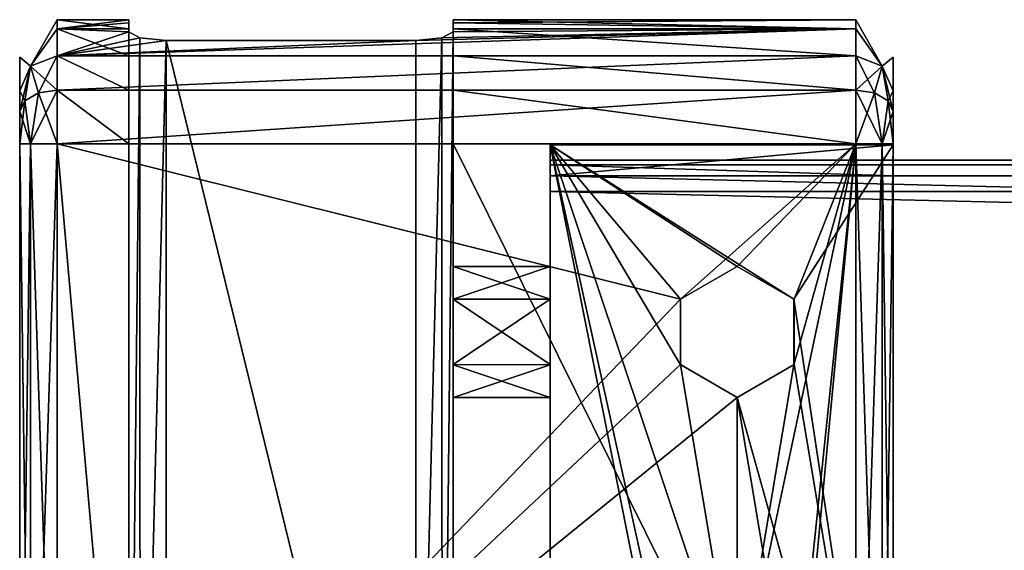
# Model space of a CAD drawing. Units: millimetres. Extents: x -1000 to 10, y -18 to 18.
# Drawn here: x -1000 to -968, y 0 to 17 of the extents above; entities that cross this region are included whole.
import ezdxf

# ---------------------------------------------------------------- set-up
doc = ezdxf.new("R2010")
doc.units = ezdxf.units.MM
doc.header["$LTSCALE"] = 41.718519
for name, color, linetype in [('1', 7, 'CONTINUOUS'), ('10', 7, 'CONTINUOUS'), ('11', 7, 'CONTINUOUS'), ('12', 7, 'CONTINUOUS'), ('13', 7, 'CONTINUOUS'), ('17', 7, 'CONTINUOUS'), ('18', 7, 'CONTINUOUS'), ('19', 7, 'CONTINUOUS'), ('2', 7, 'CONTINUOUS'), ('20', 7, 'CONTINUOUS'), ('21', 7, 'CONTINUOUS'), ('22', 7, 'CONTINUOUS'), ('23', 7, 'CONTINUOUS'), ('24', 7, 'CONTINUOUS'), ('25', 7, 'CONTINUOUS'), ('26', 7, 'CONTINUOUS'), ('27', 7, 'CONTINUOUS'), ('29', 7, 'CONTINUOUS'), ('30', 7, 'CONTINUOUS'), ('31', 7, 'CONTINUOUS'), ('34', 7, 'CONTINUOUS'), ('35', 7, 'CONTINUOUS'), ('36', 7, 'CONTINUOUS'), ('37', 7, 'CONTINUOUS'), ('38', 7, 'CONTINUOUS'), ('42', 7, 'CONTINUOUS'), ('43', 7, 'CONTINUOUS'), ('45', 7, 'CONTINUOUS'), ('48', 7, 'CONTINUOUS'), ('49', 7, 'CONTINUOUS'), ('53', 7, 'CONTINUOUS'), ('54', 7, 'CONTINUOUS'), ('55', 7, 'CONTINUOUS'), ('57', 7, 'CONTINUOUS'), ('58', 7, 'CONTINUOUS'), ('6', 7, 'CONTINUOUS'), ('60', 7, 'CONTINUOUS'), ('7', 7, 'CONTINUOUS'), ('8', 7, 'CONTINUOUS'), ('9', 7, 'CONTINUOUS')]:
    doc.layers.add(name, color=color, linetype=linetype)

msp = doc.modelspace()

# ---------------------------------------------------------------- linework, layer by layer
at = {"layer": '1', "linetype": 'Continuous'}
for points in [[(-1000, 15.807, 0), (-1000, 14.722, -6.119), (-1000, 14.722, 6.119), (-1000, 15.807, 0)], [(-1000, 14.722, -6.119), (-1000, 14.063, -6.975), (-1000, 14.722, 6.119), (-1000, 14.722, -6.119)], [(-1000, 14.722, 6.119), (-1000, 14.063, -6.975), (-1000, 14.063, 6.975), (-1000, 14.722, 6.119)], [(-1000, 14.063, -6.975), (-1000, 13.032, -7.3), (-1000, 14.063, 6.975), (-1000, 14.063, -6.975)], [(-1000, 14.063, 6.975), (-1000, 13.032, -7.3), (-1000, 13.032, 7.3), (-1000, 14.063, 6.975)], [(-1000, 13.032, 7.3), (-1000, 13.032, -7.3), (-1000, -13.032, -7.3), (-1000, 13.032, 7.3)], [(-1000, -12.794, 7.3), (-1000, 13.032, 7.3), (-1000, -13.032, -7.3), (-1000, -12.794, 7.3)]]:
    msp.add_3dface(points, dxfattribs=at)
at = {"layer": '10', "linetype": 'Continuous'}
for points in [[(-998.8, 14.751, -7.959), (-998.8, 15.849, -6.531), (-996.5, 14.751, -7.959), (-998.8, 14.751, -7.959)], [(-996.5, 14.751, -7.959), (-998.8, 15.849, -6.531), (-996.5, 15.849, -6.531), (-996.5, 14.751, -7.959)], [(-998.8, 13.032, -8.5), (-998.8, 14.751, -7.959), (-996.5, 13.032, -8.5), (-998.8, 13.032, -8.5)], [(-996.5, 13.032, -8.5), (-998.8, 14.751, -7.959), (-996.5, 14.751, -7.959), (-996.5, 13.032, -8.5)]]:
    msp.add_3dface(points, dxfattribs=at)
at = {"layer": '11', "linetype": 'Continuous'}
for points in [[(-986.1, 15.849, -6.531), (-973.2, 15.849, -6.531), (-973.2, 14.751, -7.959), (-986.1, 15.849, -6.531)], [(-986.1, 14.751, -7.959), (-986.1, 15.849, -6.531), (-973.2, 14.751, -7.959), (-986.1, 14.751, -7.959)], [(-986.1, 13.032, -8.5), (-986.1, 14.751, -7.959), (-973.2, 13.032, -8.5), (-986.1, 13.032, -8.5)], [(-973.2, 13.032, -8.5), (-986.1, 14.751, -7.959), (-973.2, 14.751, -7.959), (-973.2, 13.032, -8.5)]]:
    msp.add_3dface(points, dxfattribs=at)
at = {"layer": '12', "linetype": 'Continuous'}
for points in [[(-998.8, -13.032, -8.5), (-998.8, 13.032, -8.5), (-996.5, -13.032, -8.5), (-998.8, -13.032, -8.5)], [(-998.8, 13.032, -8.5), (-996.5, 13.032, -8.5), (-996.5, -13.032, -8.5), (-998.8, 13.032, -8.5)]]:
    msp.add_3dface(points, dxfattribs=at)
at = {"layer": '13', "linetype": 'Continuous'}
for points in [[(-986.1, 13.032, -8.5), (-973.2, 13.032, -8.5), (-973.2, -13.032, -8.5), (-986.1, 13.032, -8.5)], [(-986.1, -13.032, -8.5), (-986.1, 13.032, -8.5), (-973.2, -13.032, -8.5), (-986.1, -13.032, -8.5)]]:
    msp.add_3dface(points, dxfattribs=at)
at = {"layer": '17', "linetype": 'Continuous'}
for points in [[(-986.1, 17.007), (-986.1, 16.715, -3.316), (-986.1, 16.911, 1.91), (-986.1, 17.007)], [(-986.1, 16.911, 1.91), (-986.1, 16.715, -3.316), (-986.1, 16.623, 3.8), (-986.1, 16.911, 1.91)], [(-986.1, 16.715, -3.316), (-986.1, 15.849, -6.531), (-986.1, 16.623, 3.8), (-986.1, 16.715, -3.316)], [(-986.1, 15.849, -6.531), (-986.1, 14.751, -7.959), (-986.1, 16.623, 3.8), (-986.1, 15.849, -6.531)], [(-986.1, 14.751, -7.959), (-986.1, 13.032, -8.5), (-986.1, 16.623, 3.8), (-986.1, 14.751, -7.959)], [(-986.1, 16.623, 3.8), (-986.1, 13.032, -8.5), (-986.1, 9.1, -1.5), (-986.1, 16.623, 3.8)], [(-986.1, -16.623, 3.8), (-986.1, 16.623, 3.8), (-986.1, -8.054, 0.316), (-986.1, -16.623, 3.8)], [(-986.1, 5.946, 0.316), (-986.1, 16.623, 3.8), (-986.1, 8.045, 0.322), (-986.1, 5.946, 0.316)], [(-986.1, 16.623, 3.8), (-986.1, 5.946, 0.316), (-986.1, -4.9, -1.5), (-986.1, 16.623, 3.8)], [(-986.1, 8.045, 0.322), (-986.1, 16.623, 3.8), (-986.1, 9.1, -1.5), (-986.1, 8.045, 0.322)], [(-986.1, -8.054, 0.316), (-986.1, 16.623, 3.8), (-986.1, -5.955, 0.322), (-986.1, -8.054, 0.316)], [(-986.1, -5.955, 0.322), (-986.1, 16.623, 3.8), (-986.1, -4.9, -1.5), (-986.1, -5.955, 0.322)], [(-986.1, 13.032, -8.5), (-986.1, -13.032, -8.5), (-986.1, 8.054, -3.316), (-986.1, 13.032, -8.5)], [(-986.1, 9.1, -1.5), (-986.1, 13.032, -8.5), (-986.1, 8.054, -3.316), (-986.1, 9.1, -1.5)], [(-986.1, 8.054, -3.316), (-986.1, -13.032, -8.5), (-986.1, 5.955, -3.322), (-986.1, 8.054, -3.316)], [(-986.1, -13.032, -8.5), (-986.1, 4.9, -1.5), (-986.1, 5.955, -3.322), (-986.1, -13.032, -8.5)], [(-986.1, 5.946, 0.316), (-986.1, 4.9, -1.5), (-986.1, -4.9, -1.5), (-986.1, 5.946, 0.316)], [(-986.1, 4.9, -1.5), (-986.1, -13.032, -8.5), (-986.1, -5.946, -3.316), (-986.1, 4.9, -1.5)], [(-986.1, -4.9, -1.5), (-986.1, 4.9, -1.5), (-986.1, -5.946, -3.316), (-986.1, -4.9, -1.5)]]:
    msp.add_3dface(points, dxfattribs=at)
at = {"layer": '18', "linetype": 'Continuous'}
for points in [[(-986.453, -16.429, 4.65), (-987.3, -16.337, 5), (-986.464, 16.426, 4.661), (-986.453, -16.429, 4.65)], [(-986.464, 16.426, 4.661), (-987.3, -16.337, 5), (-987.3, 16.337, 5), (-986.464, 16.426, 4.661)], [(-986.1, 16.623, 3.8), (-986.453, -16.429, 4.65), (-986.464, 16.426, 4.661), (-986.1, 16.623, 3.8)], [(-986.1, -16.623, 3.8), (-986.453, -16.429, 4.65), (-986.1, 16.623, 3.8), (-986.1, -16.623, 3.8)]]:
    msp.add_3dface(points, dxfattribs=at)
at = {"layer": '19', "linetype": 'Continuous'}
for points in [[(-998.8, 16.715, -3.316), (-998.8, 17.007), (-996.5, 16.715, -3.316), (-998.8, 16.715, -3.316)], [(-998.8, 17.007), (-998.8, 16.715, 3.316), (-996.5, 17.007), (-998.8, 17.007)], [(-996.5, 16.715, -3.316), (-998.8, 17.007), (-996.5, 17.007), (-996.5, 16.715, -3.316)], [(-996.5, 17.007), (-998.8, 16.715, 3.316), (-996.5, 16.911, 1.91), (-996.5, 17.007)], [(-996.5, 16.911, 1.91), (-998.8, 16.715, 3.316), (-996.5, 16.623, 3.8), (-996.5, 16.911, 1.91)], [(-986.1, 16.715, -3.316), (-986.1, 17.007), (-973.2, 16.715, -3.316), (-986.1, 16.715, -3.316)], [(-986.1, 17.007), (-986.1, 16.911, 1.91), (-973.2, 17.007), (-986.1, 17.007)], [(-973.2, 16.715, -3.316), (-986.1, 17.007), (-973.2, 17.007), (-973.2, 16.715, -3.316)], [(-973.2, 17.007), (-986.1, 16.911, 1.91), (-973.2, 16.715, 3.316), (-973.2, 17.007)], [(-986.1, 16.911, 1.91), (-986.1, 16.623, 3.8), (-973.2, 16.715, 3.316), (-986.1, 16.911, 1.91)], [(-998.8, 16.715, 3.316), (-998.8, 15.849, 6.531), (-996.5, 16.623, 3.8), (-998.8, 16.715, 3.316)], [(-987.3, 16.337, 5), (-998.8, 15.849, 6.531), (-973.2, 16.715, 3.316), (-987.3, 16.337, 5)], [(-973.2, 16.715, 3.316), (-998.8, 15.849, 6.531), (-973.2, 15.849, 6.531), (-973.2, 16.715, 3.316)], [(-998.8, 15.849, -6.531), (-998.8, 16.715, -3.316), (-996.5, 15.849, -6.531), (-998.8, 15.849, -6.531)], [(-996.5, 15.849, -6.531), (-998.8, 16.715, -3.316), (-996.5, 16.715, -3.316), (-996.5, 15.849, -6.531)], [(-996.5, 16.623, 3.8), (-998.8, 15.849, 6.531), (-996.147, 16.429, 4.65), (-996.5, 16.623, 3.8)], [(-998.8, 15.849, 6.531), (-995.3, 16.337, 5), (-996.147, 16.429, 4.65), (-998.8, 15.849, 6.531)], [(-986.464, 16.426, 4.661), (-987.3, 16.337, 5), (-973.2, 16.715, 3.316), (-986.464, 16.426, 4.661)], [(-986.1, 16.623, 3.8), (-986.464, 16.426, 4.661), (-973.2, 16.715, 3.316), (-986.1, 16.623, 3.8)], [(-973.2, 15.849, -6.531), (-986.1, 15.849, -6.531), (-986.1, 16.715, -3.316), (-973.2, 15.849, -6.531)], [(-973.2, 15.849, -6.531), (-986.1, 16.715, -3.316), (-973.2, 16.715, -3.316), (-973.2, 15.849, -6.531)], [(-998.8, 15.849, 6.531), (-987.3, 16.337, 5), (-995.3, 16.337, 5), (-998.8, 15.849, 6.531)]]:
    msp.add_3dface(points, dxfattribs=at)
at = {"layer": '2', "linetype": 'Continuous'}
for points in [[(-1000, -13.032, -7.3), (-1000, 13.032, -7.3), (-999.649, 13.032, -8.149), (-1000, -13.032, -7.3)], [(-999.649, -13.032, -8.149), (-1000, -13.032, -7.3), (-999.649, 13.032, -8.149), (-999.649, -13.032, -8.149)], [(-998.8, -13.032, -8.5), (-999.649, -13.032, -8.149), (-998.8, 13.032, -8.5), (-998.8, -13.032, -8.5)], [(-998.8, 13.032, -8.5), (-999.649, -13.032, -8.149), (-999.649, 13.032, -8.149), (-998.8, 13.032, -8.5)]]:
    msp.add_3dface(points, dxfattribs=at)
at = {"layer": '20', "linetype": 'Continuous'}
for points in [[(-987.3, -16.337, 5), (-995.3, -16.337, 5), (-995.3, 16.337, 5), (-987.3, -16.337, 5)], [(-987.3, 16.337, 5), (-987.3, -16.337, 5), (-995.3, 16.337, 5), (-987.3, 16.337, 5)]]:
    msp.add_3dface(points, dxfattribs=at)
at = {"layer": '21', "linetype": 'Continuous'}
for points in [[(-996.5, -16.623, 3.8), (-996.5, 16.623, 3.8), (-996.147, 16.429, 4.65), (-996.5, -16.623, 3.8)], [(-996.136, -16.426, 4.661), (-996.5, -16.623, 3.8), (-996.147, 16.429, 4.65), (-996.136, -16.426, 4.661)], [(-995.3, 16.337, 5), (-996.136, -16.426, 4.661), (-996.147, 16.429, 4.65), (-995.3, 16.337, 5)], [(-995.3, -16.337, 5), (-996.136, -16.426, 4.661), (-995.3, 16.337, 5), (-995.3, -16.337, 5)]]:
    msp.add_3dface(points, dxfattribs=at)
at = {"layer": '22', "linetype": 'Continuous'}
for points in [[(-996.5, 16.715, -3.316), (-996.5, 17.007), (-996.5, 16.911, 1.91), (-996.5, 16.715, -3.316)], [(-996.5, 16.715, -3.316), (-996.5, 16.911, 1.91), (-996.5, 16.623, 3.8), (-996.5, 16.715, -3.316)], [(-996.5, 15.849, -6.531), (-996.5, 16.715, -3.316), (-996.5, 16.623, 3.8), (-996.5, 15.849, -6.531)], [(-996.5, -16.623, 3.8), (-996.5, 15.849, -6.531), (-996.5, 16.623, 3.8), (-996.5, -16.623, 3.8)], [(-996.5, 14.751, -7.959), (-996.5, 15.849, -6.531), (-996.5, -16.623, 3.8), (-996.5, 14.751, -7.959)], [(-996.5, 13.032, -8.5), (-996.5, 14.751, -7.959), (-996.5, -16.623, 3.8), (-996.5, 13.032, -8.5)], [(-996.5, -13.032, -8.5), (-996.5, 13.032, -8.5), (-996.5, -16.623, 3.8), (-996.5, -13.032, -8.5)]]:
    msp.add_3dface(points, dxfattribs=at)
at = {"layer": '23', "linetype": 'Continuous'}
for points in [[(-973.2, 16.715, -3.316), (-973.2, 17.007), (-972.351, 15.519, 6.41), (-973.2, 16.715, -3.316)], [(-973.2, 17.007), (-973.2, 16.715, 3.316), (-972.351, 15.519, 6.41), (-973.2, 17.007)], [(-973.2, 15.849, -6.531), (-973.2, 16.715, -3.316), (-972.351, 15.519, 6.41), (-973.2, 15.849, -6.531)], [(-973.2, 16.715, 3.316), (-973.2, 15.849, 6.531), (-972.351, 15.519, 6.41), (-973.2, 16.715, 3.316)], [(-973.2, 15.849, -6.531), (-972.351, 15.519, 6.41), (-972.351, 15.519, -6.41), (-973.2, 15.849, -6.531)], [(-972.351, 15.519, -6.41), (-972, 14.722, 6.119), (-972, 15.807, 0), (-972.351, 15.519, -6.41)], [(-972, 14.722, -6.119), (-972.351, 15.519, -6.41), (-972, 15.807, 0), (-972, 14.722, -6.119)], [(-972.351, 15.519, 6.41), (-972, 14.722, 6.119), (-972.351, 15.519, -6.41), (-972.351, 15.519, 6.41)]]:
    msp.add_3dface(points, dxfattribs=at)
at = {"layer": '24', "linetype": 'Continuous'}
for points in [[(-972, 14.722, 6.119), (-972, 14.722, -6.119), (-972, 15.807, 0), (-972, 14.722, 6.119)], [(-972, 14.722, -6.119), (-972, 14.722, 6.119), (-972, 14.063, 6.975), (-972, 14.722, -6.119)], [(-972, 14.722, -6.119), (-972, 14.063, 6.975), (-972, 14.063, -6.975), (-972, 14.722, -6.119)], [(-972, 14.063, 6.975), (-972, 13.032, 7.3), (-972, 14.063, -6.975), (-972, 14.063, 6.975)], [(-972, 14.063, -6.975), (-972, 13.032, 7.3), (-972, 13.032, -7.3), (-972, 14.063, -6.975)], [(-972, 12, -5.5), (-972, -12, -5.5), (-972, 13.032, -7.3), (-972, 12, -5.5)], [(-972, 12, -5.5), (-972, 13.032, -7.3), (-972, 13, -5.5), (-972, 12, -5.5)], [(-972, 13.032, -7.3), (-972, -12, -5.5), (-972, -13, -5.5), (-972, 13.032, -7.3)], [(-972, 13.032, 7.3), (-972, -12.794, 7.3), (-972, 13, 5.5), (-972, 13.032, 7.3)], [(-972, 13.032, -7.3), (-972, 13.032, 7.3), (-972, 13, 5.5), (-972, 13.032, -7.3)], [(-972, -13.032, -7.3), (-972, 13.032, -7.3), (-972, -13, -5.5), (-972, -13.032, -7.3)], [(-972, 13, -5.5), (-972, 13.032, -7.3), (-972, 13, 5.5), (-972, 13, -5.5)], [(-972, 13, 5.5), (-972, -12.794, 7.3), (-972, -13, 5.5), (-972, 13, 5.5)]]:
    msp.add_3dface(points, dxfattribs=at)
at = {"layer": '25', "linetype": 'Continuous'}
for points in [[(-983, 13, 5.5), (-972, 13, 5.5), (-975.184, 8.054, 5.5), (-983, 13, 5.5)], [(-983, -13, 5.5), (-983, 13, 5.5), (-978.816, -8.054, 5.5), (-983, -13, 5.5)], [(-978.816, 5.946, 5.5), (-983, 13, 5.5), (-978.822, 8.045, 5.5), (-978.816, 5.946, 5.5)], [(-983, 13, 5.5), (-978.816, 5.946, 5.5), (-977, -4.9, 5.5), (-983, 13, 5.5)], [(-978.822, 8.045, 5.5), (-983, 13, 5.5), (-977, 9.1, 5.5), (-978.822, 8.045, 5.5)], [(-977, 9.1, 5.5), (-983, 13, 5.5), (-975.184, 8.054, 5.5), (-977, 9.1, 5.5)], [(-978.816, -8.054, 5.5), (-983, 13, 5.5), (-978.822, -5.955, 5.5), (-978.816, -8.054, 5.5)], [(-978.822, -5.955, 5.5), (-983, 13, 5.5), (-977, -4.9, 5.5), (-978.822, -5.955, 5.5)], [(-972, 13, 5.5), (-972, -13, 5.5), (-975.184, 8.054, 5.5), (-972, 13, 5.5)], [(-975.184, 8.054, 5.5), (-972, -13, 5.5), (-975.178, 5.955, 5.5), (-975.184, 8.054, 5.5)], [(-978.816, 5.946, 5.5), (-977, 4.9, 5.5), (-977, -4.9, 5.5), (-978.816, 5.946, 5.5)], [(-972, -13, 5.5), (-977, 4.9, 5.5), (-975.178, 5.955, 5.5), (-972, -13, 5.5)], [(-977, 4.9, 5.5), (-972, -13, 5.5), (-975.184, -5.946, 5.5), (-977, 4.9, 5.5)], [(-977, -4.9, 5.5), (-977, 4.9, 5.5), (-975.184, -5.946, 5.5), (-977, -4.9, 5.5)]]:
    msp.add_3dface(points, dxfattribs=at)
at = {"layer": '26', "linetype": 'Continuous'}
for points in [[(-972, 13, -5.5), (-972, 13, 5.5), (-983, 13, 5.5), (-972, 13, -5.5)], [(-972, 13, -5.5), (-983, 13, 5.5), (-983, 13, -5.5), (-972, 13, -5.5)]]:
    msp.add_3dface(points, dxfattribs=at)
at = {"layer": '27', "linetype": 'Continuous'}
for points in [[(-983, 12, -5.5), (-972, 12, -5.5), (-972, 13, -5.5), (-983, 12, -5.5)], [(-983, 12, -5.5), (-972, 13, -5.5), (-983, 13, -5.5), (-983, 12, -5.5)]]:
    msp.add_3dface(points, dxfattribs=at)
at = {"layer": '29', "linetype": 'Continuous'}
for points in [[(-983, 12.5, -5), (-983, 12.353, -5.353), (-983, 13, -5.5), (-983, 12.5, -5)], [(-983, 12.5, 4), (-983, 12.5, -5), (-983, 13, -5.5), (-983, 12.5, 4)], [(-983, 12.353, -5.353), (-983, 12, -5.5), (-983, 13, -5.5), (-983, 12.353, -5.353)], [(-983, 12, 4.5), (-983, 12.353, 4.353), (-983, 13, 5.5), (-983, 12, 4.5)], [(-983, 12, 4.5), (-983, 13, 5.5), (-983, -13, 5.5), (-983, 12, 4.5)], [(-983, 12.353, 4.353), (-983, 12.5, 4), (-983, 13, 5.5), (-983, 12.353, 4.353)], [(-983, 13, 5.5), (-983, 12.5, 4), (-983, 13, -5.5), (-983, 13, 5.5)], [(-983, -12, 4.5), (-983, 12, 4.5), (-983, -13, 5.5), (-983, -12, 4.5)], [(-983, 11.5, -4.5), (-983, 11.5, 3.5), (-983, 8.054, 0.316), (-983, 11.5, -4.5)], [(-983, -11.5, -4.5), (-983, 11.5, -4.5), (-983, -8.054, -3.316), (-983, -11.5, -4.5)], [(-983, 9.1, -1.5), (-983, 11.5, -4.5), (-983, 8.054, 0.316), (-983, 9.1, -1.5)], [(-983, 11.5, -4.5), (-983, 9.1, -1.5), (-983, 8.045, -3.322), (-983, 11.5, -4.5)], [(-983, 5.946, -3.316), (-983, 11.5, -4.5), (-983, 8.045, -3.322), (-983, 5.946, -3.316)], [(-983, 11.5, -4.5), (-983, 5.946, -3.316), (-983, -4.9, -1.5), (-983, 11.5, -4.5)], [(-983, 11.5, -4.5), (-983, -4.9, -1.5), (-983, -5.955, -3.322), (-983, 11.5, -4.5)], [(-983, -8.054, -3.316), (-983, 11.5, -4.5), (-983, -5.955, -3.322), (-983, -8.054, -3.316)], [(-983, 11.5, 3.5), (-983, -11.5, 3.5), (-983, 8.054, 0.316), (-983, 11.5, 3.5)], [(-983, 8.054, 0.316), (-983, -11.5, 3.5), (-983, 5.955, 0.322), (-983, 8.054, 0.316)], [(-983, 5.955, 0.322), (-983, -11.5, 3.5), (-983, 4.9, -1.5), (-983, 5.955, 0.322)], [(-983, 5.946, -3.316), (-983, 4.9, -1.5), (-983, -4.9, -1.5), (-983, 5.946, -3.316)], [(-983, 4.9, -1.5), (-983, -11.5, 3.5), (-983, -5.946, 0.316), (-983, 4.9, -1.5)], [(-983, -4.9, -1.5), (-983, 4.9, -1.5), (-983, -5.946, 0.316), (-983, -4.9, -1.5)]]:
    msp.add_3dface(points, dxfattribs=at)
at = {"layer": '30', "linetype": 'Continuous'}
for points in [[(-986.1, 8.045, 0.322), (-986.1, 9.1, -1.5), (-983, 8.054, 0.316), (-986.1, 8.045, 0.322)], [(-986.1, 9.1, -1.5), (-983, 9.1, -1.5), (-983, 8.054, 0.316), (-986.1, 9.1, -1.5)], [(-986.1, 8.045, 0.322), (-983, 8.054, 0.316), (-983, 5.955, 0.322), (-986.1, 8.045, 0.322)], [(-986.1, 5.946, 0.316), (-986.1, 8.045, 0.322), (-983, 5.955, 0.322), (-986.1, 5.946, 0.316)], [(-986.1, 5.946, 0.316), (-983, 5.955, 0.322), (-983, 4.9, -1.5), (-986.1, 5.946, 0.316)], [(-986.1, 4.9, -1.5), (-986.1, 5.946, 0.316), (-983, 4.9, -1.5), (-986.1, 4.9, -1.5)]]:
    msp.add_3dface(points, dxfattribs=at)
at = {"layer": '31', "linetype": 'Continuous'}
for points in [[(-986.1, 9.1, -1.5), (-986.1, 8.054, -3.316), (-983, 9.1, -1.5), (-986.1, 9.1, -1.5)], [(-983, 9.1, -1.5), (-986.1, 8.054, -3.316), (-983, 8.045, -3.322), (-983, 9.1, -1.5)], [(-986.1, 8.054, -3.316), (-986.1, 5.955, -3.322), (-983, 8.045, -3.322), (-986.1, 8.054, -3.316)], [(-986.1, 5.955, -3.322), (-983, 5.946, -3.316), (-983, 8.045, -3.322), (-986.1, 5.955, -3.322)], [(-986.1, 5.955, -3.322), (-986.1, 4.9, -1.5), (-983, 5.946, -3.316), (-986.1, 5.955, -3.322)], [(-986.1, 4.9, -1.5), (-983, 4.9, -1.5), (-983, 5.946, -3.316), (-986.1, 4.9, -1.5)]]:
    msp.add_3dface(points, dxfattribs=at)
at = {"layer": '34', "linetype": 'Continuous'}
for points in [[(-978.822, 8.045, 5.5), (-977, 9.1, 5.5), (-978.816, 8.054, 8.5), (-978.822, 8.045, 5.5)], [(-977, 9.1, 5.5), (-977, 9.1, 8.5), (-978.816, 8.054, 8.5), (-977, 9.1, 5.5)], [(-978.822, 5.955, 8.5), (-978.822, 8.045, 5.5), (-978.816, 8.054, 8.5), (-978.822, 5.955, 8.5)], [(-978.816, 5.946, 5.5), (-978.822, 8.045, 5.5), (-978.822, 5.955, 8.5), (-978.816, 5.946, 5.5)], [(-977, 4.9, 8.5), (-978.816, 5.946, 5.5), (-978.822, 5.955, 8.5), (-977, 4.9, 8.5)], [(-977, 4.9, 5.5), (-978.816, 5.946, 5.5), (-977, 4.9, 8.5), (-977, 4.9, 5.5)]]:
    msp.add_3dface(points, dxfattribs=at)
at = {"layer": '35', "linetype": 'Continuous'}
for points in [[(-998.8, 13.032, 8.5), (-998.8, -12.794, 8.5), (-978.816, 8.054, 8.5), (-998.8, 13.032, 8.5)], [(-998.8, 13.032, 8.5), (-978.816, 8.054, 8.5), (-973.2, 13.032, 8.5), (-998.8, 13.032, 8.5)], [(-978.816, 8.054, 8.5), (-977, 9.1, 8.5), (-973.2, 13.032, 8.5), (-978.816, 8.054, 8.5)], [(-973.2, 13.032, 8.5), (-977, 9.1, 8.5), (-975.178, 8.045, 8.5), (-973.2, 13.032, 8.5)], [(-973.2, 13.032, 8.5), (-975.184, 5.946, 8.5), (-977, -4.9, 8.5), (-973.2, 13.032, 8.5)], [(-973.2, 13.032, 8.5), (-977, -4.9, 8.5), (-975.178, -5.955, 8.5), (-973.2, 13.032, 8.5)], [(-973.2, -12.794, 8.5), (-973.2, 13.032, 8.5), (-975.184, -8.054, 8.5), (-973.2, -12.794, 8.5)], [(-975.184, 5.946, 8.5), (-973.2, 13.032, 8.5), (-975.178, 8.045, 8.5), (-975.184, 5.946, 8.5)], [(-975.184, -8.054, 8.5), (-973.2, 13.032, 8.5), (-975.178, -5.955, 8.5), (-975.184, -8.054, 8.5)], [(-998.8, -12.794, 8.5), (-978.822, 5.955, 8.5), (-978.816, 8.054, 8.5), (-998.8, -12.794, 8.5)], [(-998.8, -12.794, 8.5), (-977, 4.9, 8.5), (-978.822, 5.955, 8.5), (-998.8, -12.794, 8.5)], [(-975.184, 5.946, 8.5), (-977, 4.9, 8.5), (-977, -4.9, 8.5), (-975.184, 5.946, 8.5)], [(-977, 4.9, 8.5), (-998.8, -12.794, 8.5), (-977, -4.9, 8.5), (-977, 4.9, 8.5)]]:
    msp.add_3dface(points, dxfattribs=at)
at = {"layer": '36', "linetype": 'Continuous'}
for points in [[(-998.8, 15.849, 6.531), (-998.8, 14.751, 7.959), (-973.2, 15.849, 6.531), (-998.8, 15.849, 6.531)], [(-973.2, 15.849, 6.531), (-998.8, 14.751, 7.959), (-973.2, 14.751, 7.959), (-973.2, 15.849, 6.531)], [(-998.8, 14.751, 7.959), (-998.8, 13.032, 8.5), (-973.2, 14.751, 7.959), (-998.8, 14.751, 7.959)], [(-998.8, 13.032, 8.5), (-973.2, 13.032, 8.5), (-973.2, 14.751, 7.959), (-998.8, 13.032, 8.5)]]:
    msp.add_3dface(points, dxfattribs=at)
at = {"layer": '37', "linetype": 'Continuous'}
for points in [[(-972.351, 15.519, 6.41), (-973.2, 15.849, 6.531), (-972.6, 14.659, 7.827), (-972.351, 15.519, 6.41)], [(-973.2, 15.849, 6.531), (-973.2, 14.751, 7.959), (-972.6, 14.659, 7.827), (-973.2, 15.849, 6.531)], [(-972.351, 15.519, 6.41), (-972.6, 14.659, 7.827), (-972.161, 14.407, 7.467), (-972.351, 15.519, 6.41)], [(-972, 14.722, 6.119), (-972.351, 15.519, 6.41), (-972, 14.063, 6.975), (-972, 14.722, 6.119)], [(-972, 14.063, 6.975), (-972.351, 15.519, 6.41), (-972.161, 14.407, 7.467), (-972, 14.063, 6.975)], [(-973.2, 14.751, 7.959), (-973.2, 13.032, 8.5), (-972.351, 13.032, 8.149), (-973.2, 14.751, 7.959)], [(-973.2, 14.751, 7.959), (-972.351, 13.032, 8.149), (-972.6, 14.659, 7.827), (-973.2, 14.751, 7.959)], [(-972.6, 14.659, 7.827), (-972.351, 13.032, 8.149), (-972.161, 14.407, 7.467), (-972.6, 14.659, 7.827)], [(-972.351, 13.032, 8.149), (-972, 13.032, 7.3), (-972.161, 14.407, 7.467), (-972.351, 13.032, 8.149)], [(-972, 13.032, 7.3), (-972, 14.063, 6.975), (-972.161, 14.407, 7.467), (-972, 13.032, 7.3)]]:
    msp.add_3dface(points, dxfattribs=at)
at = {"layer": '38', "linetype": 'Continuous'}
for points in [[(-973.2, 13.032, 8.5), (-973.2, -12.794, 8.5), (-972.351, -12.794, 8.149), (-973.2, 13.032, 8.5)], [(-972.351, 13.032, 8.149), (-973.2, 13.032, 8.5), (-972.351, -12.794, 8.149), (-972.351, 13.032, 8.149)], [(-972, -12.794, 7.3), (-972, 13.032, 7.3), (-972.351, 13.032, 8.149), (-972, -12.794, 7.3)], [(-972, -12.794, 7.3), (-972.351, 13.032, 8.149), (-972.351, -12.794, 8.149), (-972, -12.794, 7.3)]]:
    msp.add_3dface(points, dxfattribs=at)
at = {"layer": '42', "linetype": 'Continuous'}
for points in [[(-973.2, -13.032, -8.5), (-973.2, 13.032, -8.5), (-972.351, 13.032, -8.149), (-973.2, -13.032, -8.5)], [(-972.351, -13.032, -8.149), (-973.2, -13.032, -8.5), (-972.351, 13.032, -8.149), (-972.351, -13.032, -8.149)], [(-972, 13.032, -7.3), (-972, -13.032, -7.3), (-972.351, -13.032, -8.149), (-972, 13.032, -7.3)], [(-972, 13.032, -7.3), (-972.351, -13.032, -8.149), (-972.351, 13.032, -8.149), (-972, 13.032, -7.3)]]:
    msp.add_3dface(points, dxfattribs=at)
at = {"layer": '43', "linetype": 'Continuous'}
for points in [[(-973.2, 14.751, -7.959), (-973.2, 15.849, -6.531), (-972.351, 15.519, -6.41), (-973.2, 14.751, -7.959)], [(-973.2, 14.751, -7.959), (-972.351, 15.519, -6.41), (-972.6, 14.659, -7.827), (-973.2, 14.751, -7.959)], [(-972.6, 14.659, -7.827), (-972.351, 15.519, -6.41), (-972.161, 14.407, -7.467), (-972.6, 14.659, -7.827)], [(-972.351, 15.519, -6.41), (-972, 14.722, -6.119), (-972.161, 14.407, -7.467), (-972.351, 15.519, -6.41)], [(-973.2, 13.032, -8.5), (-973.2, 14.751, -7.959), (-972.6, 14.659, -7.827), (-973.2, 13.032, -8.5)], [(-972.351, 13.032, -8.149), (-973.2, 13.032, -8.5), (-972.6, 14.659, -7.827), (-972.351, 13.032, -8.149)], [(-972.351, 13.032, -8.149), (-972.6, 14.659, -7.827), (-972.161, 14.407, -7.467), (-972.351, 13.032, -8.149)], [(-972, 14.722, -6.119), (-972, 14.063, -6.975), (-972.161, 14.407, -7.467), (-972, 14.722, -6.119)], [(-972, 14.063, -6.975), (-972.351, 13.032, -8.149), (-972.161, 14.407, -7.467), (-972, 14.063, -6.975)], [(-972, 14.063, -6.975), (-972, 13.032, -7.3), (-972.351, 13.032, -8.149), (-972, 14.063, -6.975)]]:
    msp.add_3dface(points, dxfattribs=at)
at = {"layer": '45', "linetype": 'Continuous'}
for points in [[(-977, 9.1, 5.5), (-975.184, 8.054, 5.5), (-977, 9.1, 8.5), (-977, 9.1, 5.5)], [(-977, 9.1, 8.5), (-975.184, 8.054, 5.5), (-975.178, 8.045, 8.5), (-977, 9.1, 8.5)], [(-975.184, 8.054, 5.5), (-975.178, 5.955, 5.5), (-975.178, 8.045, 8.5), (-975.184, 8.054, 5.5)], [(-975.178, 5.955, 5.5), (-975.184, 5.946, 8.5), (-975.178, 8.045, 8.5), (-975.178, 5.955, 5.5)], [(-975.178, 5.955, 5.5), (-977, 4.9, 5.5), (-975.184, 5.946, 8.5), (-975.178, 5.955, 5.5)], [(-977, 4.9, 5.5), (-977, 4.9, 8.5), (-975.184, 5.946, 8.5), (-977, 4.9, 5.5)]]:
    msp.add_3dface(points, dxfattribs=at)
at = {"layer": '48', "linetype": 'Continuous'}
for points in [[(-10, 12.5, -5), (-10, 12.353, -5.353), (-983, 12.5, -5), (-10, 12.5, -5)], [(-983, 12.5, -5), (-10, 12.353, -5.353), (-983, 12.353, -5.353), (-983, 12.5, -5)], [(-983, 12.353, -5.353), (-10, 12.353, -5.353), (-30, 12, -5.5), (-983, 12.353, -5.353)], [(-983, 12, -5.5), (-983, 12.353, -5.353), (-972, 12, -5.5), (-983, 12, -5.5)], [(-972, 12, -5.5), (-983, 12.353, -5.353), (-30, 12, -5.5), (-972, 12, -5.5)]]:
    msp.add_3dface(points, dxfattribs=at)
at = {"layer": '49', "linetype": 'Continuous'}
for points in [[(-972, 12, -5.5), (-30, 12, -5.5), (-972, -12, -5.5), (-972, 12, -5.5)], [(-30, 12, -5.5), (-30, -12, -5.5), (-972, -12, -5.5), (-30, 12, -5.5)]]:
    msp.add_3dface(points, dxfattribs=at)
at = {"layer": '53', "linetype": 'Continuous'}
for points in [[(-983, -12, 4.5), (-10, -12, 4.5), (-983, 12, 4.5), (-983, -12, 4.5)], [(-983, 12, 4.5), (-10, -12, 4.5), (-10, 12, 4.5), (-983, 12, 4.5)]]:
    msp.add_3dface(points, dxfattribs=at)
at = {"layer": '54', "linetype": 'Continuous'}
for points in [[(-983, 12.5, 4), (-983, 12.353, 4.353), (-10, 12.5, 4), (-983, 12.5, 4)], [(-10, 12.5, 4), (-983, 12.353, 4.353), (-10, 12.345, 4.362), (-10, 12.5, 4)], [(-983, 12.353, 4.353), (-983, 12, 4.5), (-10, 12.345, 4.362), (-983, 12.353, 4.353)], [(-983, 12, 4.5), (-10, 12, 4.5), (-10, 12.345, 4.362), (-983, 12, 4.5)]]:
    msp.add_3dface(points, dxfattribs=at)
at = {"layer": '55', "linetype": 'Continuous'}
for points in [[(-10, 12.5, -5), (-983, 12.5, -5), (-10, 12.5, 4), (-10, 12.5, -5)], [(-983, 12.5, -5), (-983, 12.5, 4), (-10, 12.5, 4), (-983, 12.5, -5)]]:
    msp.add_3dface(points, dxfattribs=at)
at = {"layer": '57', "linetype": 'Continuous'}
for points in [[(-10, 11.5, -4.5), (-10, 11.5, 3.5), (-983, 11.5, 3.5), (-10, 11.5, -4.5)], [(-983, 11.5, -4.5), (-10, 11.5, -4.5), (-983, 11.5, 3.5), (-983, 11.5, -4.5)]]:
    msp.add_3dface(points, dxfattribs=at)
at = {"layer": '58', "linetype": 'Continuous'}
for points in [[(-10, 11.5, 3.5), (-10, -11.5, 3.5), (-983, -11.5, 3.5), (-10, 11.5, 3.5)], [(-983, 11.5, 3.5), (-10, 11.5, 3.5), (-983, -11.5, 3.5), (-983, 11.5, 3.5)]]:
    msp.add_3dface(points, dxfattribs=at)
at = {"layer": '6', "linetype": 'Continuous'}
for points in [[(-1000, 13.032, 7.3), (-1000, -12.794, 7.3), (-999.649, -12.794, 8.149), (-1000, 13.032, 7.3)], [(-1000, 13.032, 7.3), (-999.649, -12.794, 8.149), (-999.649, 13.032, 8.149), (-1000, 13.032, 7.3)], [(-999.649, -12.794, 8.149), (-998.8, -12.794, 8.5), (-999.649, 13.032, 8.149), (-999.649, -12.794, 8.149)], [(-999.649, 13.032, 8.149), (-998.8, -12.794, 8.5), (-998.8, 13.032, 8.5), (-999.649, 13.032, 8.149)]]:
    msp.add_3dface(points, dxfattribs=at)
at = {"layer": '60', "linetype": 'Continuous'}
for points in [[(-10, -11.5, -4.5), (-10, 11.5, -4.5), (-983, 11.5, -4.5), (-10, -11.5, -4.5)], [(-10, -11.5, -4.5), (-983, 11.5, -4.5), (-983, -11.5, -4.5), (-10, -11.5, -4.5)]]:
    msp.add_3dface(points, dxfattribs=at)
at = {"layer": '7', "linetype": 'Continuous'}
for points in [[(-998.8, 15.849, 6.531), (-999.649, 15.519, 6.41), (-998.8, 14.751, 7.959), (-998.8, 15.849, 6.531)], [(-999.649, 15.519, 6.41), (-1000, 14.722, 6.119), (-999.839, 14.407, 7.467), (-999.649, 15.519, 6.41)], [(-999.4, 14.659, 7.827), (-999.649, 15.519, 6.41), (-999.839, 14.407, 7.467), (-999.4, 14.659, 7.827)], [(-998.8, 14.751, 7.959), (-999.649, 15.519, 6.41), (-999.4, 14.659, 7.827), (-998.8, 14.751, 7.959)], [(-1000, 14.722, 6.119), (-1000, 14.063, 6.975), (-999.839, 14.407, 7.467), (-1000, 14.722, 6.119)], [(-999.649, 13.032, 8.149), (-999.4, 14.659, 7.827), (-999.839, 14.407, 7.467), (-999.649, 13.032, 8.149)], [(-999.649, 13.032, 8.149), (-998.8, 13.032, 8.5), (-999.4, 14.659, 7.827), (-999.649, 13.032, 8.149)], [(-998.8, 13.032, 8.5), (-998.8, 14.751, 7.959), (-999.4, 14.659, 7.827), (-998.8, 13.032, 8.5)], [(-1000, 14.063, 6.975), (-999.649, 13.032, 8.149), (-999.839, 14.407, 7.467), (-1000, 14.063, 6.975)], [(-1000, 14.063, 6.975), (-1000, 13.032, 7.3), (-999.649, 13.032, 8.149), (-1000, 14.063, 6.975)]]:
    msp.add_3dface(points, dxfattribs=at)
at = {"layer": '8', "linetype": 'Continuous'}
for points in [[(-998.8, 16.715, -3.316), (-999.649, 15.519, -6.41), (-998.8, 17.007), (-998.8, 16.715, -3.316)], [(-998.8, 17.007), (-999.649, 15.519, -6.41), (-998.8, 16.715, 3.316), (-998.8, 17.007)], [(-999.649, 15.519, -6.41), (-998.8, 15.849, 6.531), (-998.8, 16.715, 3.316), (-999.649, 15.519, -6.41)], [(-998.8, 15.849, -6.531), (-999.649, 15.519, -6.41), (-998.8, 16.715, -3.316), (-998.8, 15.849, -6.531)], [(-1000, 14.722, -6.119), (-1000, 15.807, 0), (-999.649, 15.519, 6.41), (-1000, 14.722, -6.119)], [(-1000, 15.807, 0), (-1000, 14.722, 6.119), (-999.649, 15.519, 6.41), (-1000, 15.807, 0)], [(-999.649, 15.519, 6.41), (-998.8, 15.849, 6.531), (-999.649, 15.519, -6.41), (-999.649, 15.519, 6.41)], [(-1000, 14.722, -6.119), (-999.649, 15.519, 6.41), (-999.649, 15.519, -6.41), (-1000, 14.722, -6.119)]]:
    msp.add_3dface(points, dxfattribs=at)
at = {"layer": '9', "linetype": 'Continuous'}
for points in [[(-999.649, 15.519, -6.41), (-998.8, 15.849, -6.531), (-999.4, 14.659, -7.827), (-999.649, 15.519, -6.41)], [(-998.8, 15.849, -6.531), (-998.8, 14.751, -7.959), (-999.4, 14.659, -7.827), (-998.8, 15.849, -6.531)], [(-1000, 14.063, -6.975), (-1000, 14.722, -6.119), (-999.649, 15.519, -6.41), (-1000, 14.063, -6.975)], [(-1000, 14.063, -6.975), (-999.649, 15.519, -6.41), (-999.839, 14.407, -7.467), (-1000, 14.063, -6.975)], [(-999.649, 15.519, -6.41), (-999.4, 14.659, -7.827), (-999.839, 14.407, -7.467), (-999.649, 15.519, -6.41)], [(-999.4, 14.659, -7.827), (-999.649, 13.032, -8.149), (-999.839, 14.407, -7.467), (-999.4, 14.659, -7.827)], [(-998.8, 13.032, -8.5), (-999.649, 13.032, -8.149), (-998.8, 14.751, -7.959), (-998.8, 13.032, -8.5)], [(-998.8, 14.751, -7.959), (-999.649, 13.032, -8.149), (-999.4, 14.659, -7.827), (-998.8, 14.751, -7.959)], [(-1000, 13.032, -7.3), (-1000, 14.063, -6.975), (-999.839, 14.407, -7.467), (-1000, 13.032, -7.3)], [(-999.649, 13.032, -8.149), (-1000, 13.032, -7.3), (-999.839, 14.407, -7.467), (-999.649, 13.032, -8.149)]]:
    msp.add_3dface(points, dxfattribs=at)

doc.saveas('drawing.dxf')
